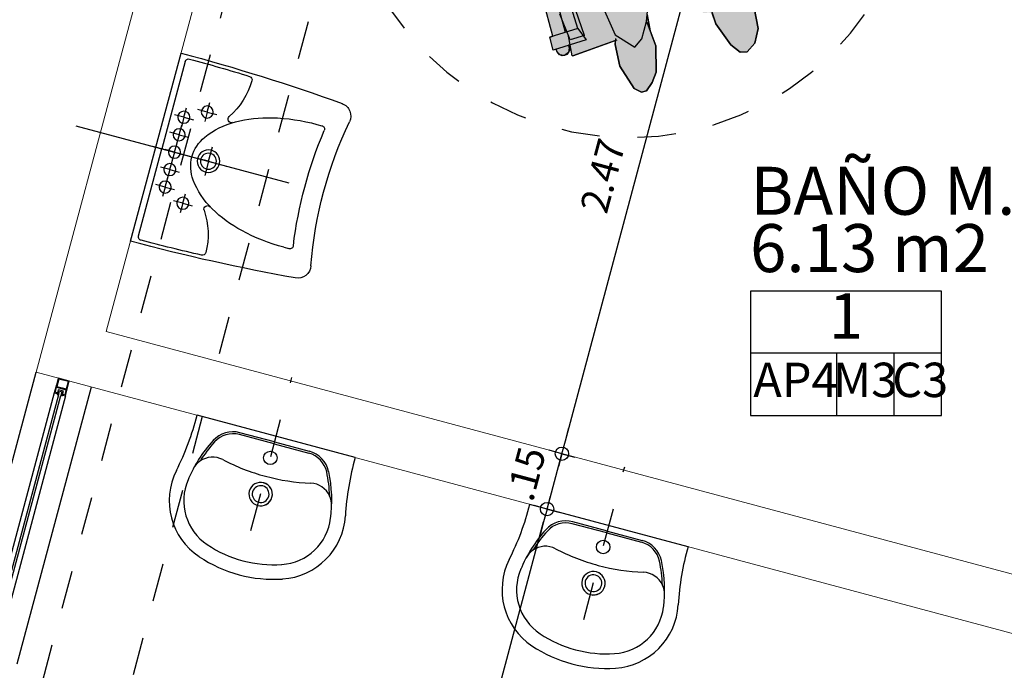
# Model space of a CAD drawing. Extents: x -21758 to 1008451, y -22552 to 664263.
# Drawn here: x 886798 to 886801, y 629515 to 629517 of the extents above; entities that cross this region are included whole.
import ezdxf
from ezdxf import colors
from ezdxf.entities.mleader import LeaderData, LeaderLine
from ezdxf.enums import TextEntityAlignment as Align
from ezdxf.math import Vec2, Vec3

# ---------------------------------------------------------------- set-up
doc = ezdxf.new("R2010")
doc.units = 0
doc.header["$LTSCALE"] = 0.05
for name, pattern in [('CENTRO', [2, 1.25, -0.25, 0.25, -0.25]), ('DASHDOT', [1, 0.5, -0.25, 0, -0.25]), ('DASHED2', [0.375, 0.25, -0.125])]:
    doc.linetypes.add(name, pattern=pattern)
doc.layers.add('ACHURADO FIGURAS H', color=7, linetype='Continuous', true_color=0xd24946)
for name, color, linetype in [('DIM', 1, 'Continuous'), ('FIGURAS HUMANAS', 251, 'Continuous'), ('JGSZ.ATELIER-ANTEPECHOS', 4, 'Continuous'), ('JGSZ.ATELIER-APARATOS', 181, 'Continuous'), ('JGSZ.ATELIER-COTAS-GENERALES', 181, 'Continuous'), ('JGSZ.ATELIER-EJES', 251, 'DASHDOT'), ('JGSZ.ATELIER-PISOS', 251, 'Continuous'), ('JGSZ.ATELIER-PLANO1', 30, 'Continuous'), ('JGSZ.ATELIER-PROYECCION2', 251, 'DASHED2'), ('JGSZ.ATELIER-PROYECCIONES', 252, 'DASHED2'), ('JGSZ.ATELIER-REFERENCIAS', 4, 'Continuous'), ('JGSZ.ATELIER-TEXTO2', 3, 'Continuous'), ('JGSZ.ATELIER-VENTANERIA', 181, 'Continuous'), ('MANCESA_EJES_AXIS', 252, 'CENTRO'), ('PLANO 6', 8, 'Continuous'), ('TEXTOS', 7, 'Continuous')]:
    doc.layers.add(name, color=color, linetype=linetype)
doc.layers.add('JGSZ.ATELIER-MUROS', color=5, linetype='Continuous', lineweight=0)
doc.styles.add('CENTURY GOTHIC', font='GOTHIC.TTF')
doc.styles.add('texto1', font='swisscl.ttf')
doc.dimstyles.new('DIM50', dxfattribs={"dimtxt": 0.1, "dimasz": 0.1, "dimexe": 0, "dimexo": 0, "dimgap": 0.04, "dimtad": 1, "dimzin": 4, "dimdsep": 46, "dimtxsty": 'CENTURY GOTHIC', "dimcen": 0, "dimclrd": 256, "dimclre": 256, "dimclrt": 7, "dimadec": 0, "dimazin": 0, "dimtfac": 1, "dimtix": 1, "dimtmove": 2, "dimatfit": 3, "dimfxl": 1, "dimtvp": 1.75, "dimtfill": 1, "dimtolj": 1, "dimtzin": 4, "dimarcsym": 0})

# ---------------------------------------------------------------- blocks, each defined once
blk = doc.blocks.new('DIMBLK')
for q in [(0, 1), (-1, 0), (1, 0), (0, -1)]:
    blk.add_line((0, 0), q)
blk.add_circle((0, 0), 0.5)
blk = doc.blocks.new('*D2834')
at = {"layer": 'JGSZ.ATELIER-COTAS-GENERALES', "color": 250, "lineweight": -2, "transparency": 16777216}
blk.add_line((887399.1149, 629513.4421), (887399.6273, 629515.3547), dxfattribs=at)
at = {"layer": 'JGSZ.ATELIER-COTAS-GENERALES', "color": 250, "lineweight": -2, "transparency": 16777216, "xscale": 0.035, "yscale": 0.035, "zscale": 0.035}
for p, rotation in [((887399.6364, 629515.3885), 75.00000002289104), ((887399.1058, 629513.4083), 255.000000022891)]:
    blk.add_blockref('DIMBLK', p, dxfattribs=dict(at, rotation=rotation))
at = {"layer": 'JGSZ.ATELIER-COTAS-GENERALES', "color": 250, "transparency": 16777216, "insert": (887399.2964, 629514.4184), "char_height": 0.073, "attachment_point": 5, "rotation": 75, "style": 'texto1'}
blk.add_mtext('\\A1;2.05', dxfattribs=at)
blk = doc.blocks.new('*D2835')
at = {"layer": 'JGSZ.ATELIER-COTAS-GENERALES', "color": 250, "lineweight": -2, "transparency": 16777216}
for p, q in [((887399.6843, 629515.5672), (887399.6933, 629515.601)), ((887399.6364, 629515.3885), (887399.6752, 629515.5334)), ((887399.6273, 629515.3547), (887399.6183, 629515.3209))]:
    blk.add_line(p, q, dxfattribs=at)
at = {"layer": 'JGSZ.ATELIER-COTAS-GENERALES', "color": 250, "lineweight": -2, "transparency": 16777216, "xscale": 0.035, "yscale": 0.035, "zscale": 0.035}
for p, rotation in [((887399.6752, 629515.5334), 255.000000022891), ((887399.6364, 629515.3885), 75.00000002289102)]:
    blk.add_blockref('DIMBLK', p, dxfattribs=dict(at, rotation=rotation))
at = {"layer": 'JGSZ.ATELIER-COTAS-GENERALES', "color": 250, "transparency": 16777216, "insert": (887399.5812, 629515.4809), "char_height": 0.073, "attachment_point": 5, "rotation": 75, "style": 'texto1'}
blk.add_mtext('\\A1;.15', dxfattribs=at)
blk = doc.blocks.new('*D2836')
at = {"layer": 'JGSZ.ATELIER-COTAS-GENERALES', "color": 250, "lineweight": -2, "transparency": 16777216}
blk.add_line((887399.6843, 629515.5672), (887400.3054, 629517.8854), dxfattribs=at)
at = {"layer": 'JGSZ.ATELIER-COTAS-GENERALES', "color": 250, "lineweight": -2, "transparency": 16777216, "xscale": 0.035, "yscale": 0.035, "zscale": 0.035}
for p, rotation in [((887400.3145, 629517.9192), 75.00000002289104), ((887399.6752, 629515.5334), 255.000000022891)]:
    blk.add_blockref('DIMBLK', p, dxfattribs=dict(at, rotation=rotation))
at = {"layer": 'JGSZ.ATELIER-COTAS-GENERALES', "color": 250, "transparency": 16777216, "insert": (887399.782, 629516.261), "char_height": 0.073, "attachment_point": 5, "rotation": 75, "style": 'texto1'}
blk.add_mtext('\\A1;2.47', dxfattribs=at)
blk = doc.blocks.new('A$C417E3CF6')
at = {"layer": 'JGSZ.ATELIER-APARATOS', "color": 10}
blk.add_line((0.3219, 0.7609), (0.3219, 0.1242), dxfattribs=at)
at = {"layer": 'JGSZ.ATELIER-APARATOS'}
for p, q in [((0.6034, 0.5221), (0.0404, 0.5221)), ((0.0609, 0.5039), (0.3219, 0.5039)), ((0.5828, 0.5039), (0.3219, 0.5039)), ((0.1379, 0.0897), (0.1379, 0.0749)), ((0.5058, 0.0897), (0.5058, 0.0749))]:
    blk.add_line(p, q, dxfattribs=at)
blk.add_lwpolyline([(0.5058, 0.0897, 0.057771), (0.4907, 0.22, 0.071436), (0.4519, 0.319, 0.106424), (0.3859, 0.3931, 0.158971), (0.3219, 0.4139, 0.158971)], format="xyb", dxfattribs=at)
at = {"layer": 'JGSZ.ATELIER-APARATOS', "linetype": 'Continuous'}
for centre in [(0.2175, 0.4661), (0.2697, 0.4661), (0.3741, 0.4661), (0.4263, 0.4661), (0.1854, 0.4047), (0.4583, 0.4047)]:
    blk.add_circle(centre, 0.0174, dxfattribs=at)
at = {"layer": 'JGSZ.ATELIER-APARATOS'}
for centre, radius in [((0.3219, 0.4661), 0.0174), ((0.3219, 0.3647), 0.0325), ((0.3219, 0.3647), 0.023)]:
    blk.add_circle(centre, radius, dxfattribs=at)
for centre, radius, start, end in [((5.7989, 0.5221), 5.7586, 180, 184.84904), ((-5.1552, 0.5221), 5.7586, 355.15096, 0), ((0.0609, 0.4936), 0.0102, 90, 180.2838), ((5.7989, 0.5221), 5.7483, 180.28381, 182.07931), ((0.5828, 0.4936), 0.0102, 359.7162, 90), ((-5.1552, 0.5221), 5.7483, 357.92069, 359.71619), ((0.3219, 0.3053), 0.1086, 90, 126.1312), ((0.3969, 0.2026), 0.2358, 126.1312, 150.4303), ((0.1873, 0.3315), 0.0102, 328.4087, 123.5705), ((0.4564, 0.3315), 0.0102, 56.4295, 211.5913), ((0.0646, 0.3139), 0.0102, 182.0793, 271.0397), ((0.0608, 0.5221), 0.2185, 271.0397, 303.5705), ((0.5169, 0.1345), 0.3738, 150.4303, 166.7746), ((0.5829, 0.5221), 0.2185, 236.4295, 268.9603), ((0.5791, 0.3139), 0.0102, 268.9603, 357.9207), ((0.7075, 0.0897), 0.5696, 166.7746, 180), ((0.1481, 0.0749), 0.0102, 180, 278.0065), ((0.3219, -1.1602), 1.237, 81.9935, 98.0065), ((0.4956, 0.0749), 0.0102, 261.9935, 0), ((0.0994, 0.0385), 0.0385, 184.849, 280.5146), ((0.5444, 0.0385), 0.0385, 259.4854, 355.151), ((0.3219, -1.1602), 1.1807, 79.4854, 100.5146)]:
    blk.add_arc(centre, radius, start, end, dxfattribs=at)
at = {"layer": 'MANCESA_EJES_AXIS'}
for p, q in [((0.3219, 0.5321), (0.3219, 0.3111)), ((0.2175, 0.4661), (0.2175, 0.4944)), ((0.2697, 0.4661), (0.2697, 0.4944)), ((0.3219, 0.4661), (0.3219, 0.4944)), ((0.3741, 0.4661), (0.3741, 0.4944)), ((0.4263, 0.4661), (0.4263, 0.4944)), ((0.2175, 0.4661), (0.1892, 0.4661)), ((0.2175, 0.4661), (0.2175, 0.4378)), ((0.2175, 0.4661), (0.2458, 0.4661)), ((0.2697, 0.4661), (0.2414, 0.4661)), ((0.2697, 0.4661), (0.2697, 0.4378)), ((0.2697, 0.4661), (0.298, 0.4661)), ((0.3219, 0.4661), (0.2936, 0.4661)), ((0.3219, 0.4661), (0.3219, 0.4378)), ((0.3219, 0.4661), (0.3502, 0.4661)), ((0.3741, 0.4661), (0.3458, 0.4661)), ((0.3741, 0.4661), (0.3741, 0.4378)), ((0.3741, 0.4661), (0.4024, 0.4661)), ((0.4263, 0.4661), (0.398, 0.4661)), ((0.4263, 0.4661), (0.4263, 0.4378)), ((0.4263, 0.4661), (0.4546, 0.4661)), ((0.1854, 0.4047), (0.1854, 0.433)), ((0.4583, 0.4047), (0.4583, 0.433)), ((0.1854, 0.4047), (0.1571, 0.4047)), ((0.1854, 0.4047), (0.1854, 0.3764)), ((0.1854, 0.4047), (0.2137, 0.4047)), ((0.4583, 0.4047), (0.43, 0.4047)), ((0.4583, 0.4047), (0.4866, 0.4047)), ((0.4583, 0.4047), (0.4583, 0.3764)), ((0.3219, 0.3647), (0.3219, 0.393)), ((0.3219, 0.3647), (0.2786, 0.3643)), ((0.3219, 0.3647), (0.3219, 0.3365)), ((0.3219, 0.3647), (0.3649, 0.3643))]:
    blk.add_line(p, q, dxfattribs=at)
blk = doc.blocks.new('silla de ruedas')
at = {"layer": 'ACHURADO FIGURAS H', "linetype": 'Continuous'}
blk.add_hatch(color=256, dxfattribs=at).paths.add_polyline_path([(0, 0), (-0.0049, 0.0881), (-0.0187, 0.1672), (-0.0414, 0.2475), (0.0103, 0.2475), (0.0103, 0.2404), (0.1402, 0.2404), (0.1402, 0.2736), (0.0111, 0.2736), (0.0111, 0.2668), (-0.0716, 0.2668), (-0.0584, 0.3057), (0.2409, 0.3057), (0.2536, 0.3112), (0.2582, 0.3229), (0.2537, 0.3345), (0.2409, 0.3402), (0.2087, 0.3402), (0.2087, 0.3765), (-0.0509, 0.3765), (-0.0522, 0.3795), (-0.0715, 0.3936), (-0.1688, 0.41), (-0.1861, 0.4068), (-0.2288, 0.4277), (-0.2779, 0.4208), (-0.307, 0.3944), (-0.3168, 0.3935), (-0.3235, 0.3887), (-0.3193, 0.3765), (-0.3854, 0.3765), (-0.3854, 0.3402), (-0.4255, 0.3402), (-0.4337, 0.3381), (-0.4388, 0.334), (-0.4421, 0.3276), (-0.4419, 0.3176), (-0.4392, 0.3124), (-0.4255, 0.3057), (-0.1766, 0.3057), (-0.19, 0.2711), (-0.6046, 0.2711), (-0.6046, 0.3076), (-0.5063, 0.3076), (-0.4961, 0.311), (-0.4907, 0.3181), (-0.4895, 0.3244), (-0.4946, 0.3365), (-0.4996, 0.3398), (-0.5063, 0.3412), (-0.6046, 0.3412), (-0.6045, 0.3493), (-0.64, 0.3493), (-0.64, 0.3412), (-0.6442, 0.3412), (-0.651, 0.3397), (-0.6575, 0.3347), (-0.661, 0.3244), (-0.6592, 0.3169), (-0.6546, 0.3112), (-0.6442, 0.3076), (-0.6412, 0.3076), (-0.64, 0.2496), (-0.6401, 0.2471), (-0.6757, 0.2488), (-0.672, 0.1888), (-0.6918, 0.1905), (-0.7467, 0.1834), (-0.781, 0.164), (-0.7962, 0.1376), (-0.7916, 0.1203), (-0.7661, 0.1023), (-0.7022, 0.0818), (-0.6726, 0.081), (-0.6677, 0.0737), (-0.6645, 0.0591), (-0.6274, 0.0481), (-0.6014, 0.0455), (-0.5107, 0.0349), (-0.5111, -0.0352), (-0.6245, -0.0823), (-0.6675, -0.0872), (-0.7094, -0.0852), (-0.7756, -0.1053), (-0.7984, -0.1232), (-0.8143, -0.144), (-0.8138, -0.1571), (-0.7989, -0.1725), (-0.7319, -0.1913), (-0.674, -0.1858), (-0.6645, -0.1817), (-0.6692, -0.3004), (-0.669, -0.3017), (-0.6397, -0.2983), (-0.6395, -0.3025), (-0.6462, -0.3028), (-0.6578, -0.3083), (-0.6622, -0.3204), (-0.6565, -0.3322), (-0.6446, -0.3364), (-0.6399, -0.3364), (-0.64, -0.3446), (-0.6046, -0.3427), (-0.6046, -0.3345), (-0.5068, -0.33), (-0.4943, -0.3235), (-0.4908, -0.3124), (-0.497, -0.3002), (-0.5084, -0.2964), (-0.5534, -0.2985), (-0.5418, -0.2907), (-0.5375, -0.271), (-0.5381, -0.2691), (-0.5393, -0.2661), (-0.1683, -0.2661), (-0.1666, -0.2691), (-0.162, -0.2735), (-0.1809, -0.289), (-0.4219, -0.289), (-0.4275, -0.2899), (-0.4321, -0.2923), (-0.4355, -0.2956), (-0.4384, -0.3012), (-0.4391, -0.3062), (-0.4376, -0.3133), (-0.4353, -0.317), (-0.4313, -0.3207), (-0.4263, -0.3229), (-0.4219, -0.3235), (-0.3844, -0.3235), (-0.3844, -0.3544), (-0.2847, -0.3544), (-0.2978, -0.3635), (-0.2917, -0.3762), (-0.2341, -0.3892), (-0.2047, -0.3817), (-0.1715, -0.3544), (0.2084, -0.3544), (0.2084, -0.3235), (0.2446, -0.3235), (0.2571, -0.3181), (0.2618, -0.3062), (0.2582, -0.2957), (0.2446, -0.289), (-0.0393, -0.2873), (-0.0318, -0.2632), (-0.0334, -0.2547), (0.0103, -0.2547), (0.0111, -0.2618), (0.1402, -0.2618), (0.1402, -0.2286), (0.0111, -0.2286), (0.0111, -0.2354), (-0.0371, -0.2354), (-0.0426, -0.2071), (-0.0134, -0.1237)])
at = {"layer": 'FIGURAS HUMANAS'}
for p, q in [((-0.781, 0.164), (-0.7467, 0.1834)), ((-0.7467, 0.1834), (-0.6918, 0.1905)), ((-0.7962, 0.1376), (-0.781, 0.164)), ((-0.7916, 0.1203), (-0.7962, 0.1376)), ((-0.7661, 0.1023), (-0.7916, 0.1203)), ((-0.7022, 0.0818), (-0.7661, 0.1023)), ((-0.669, 0.0809), (-0.7022, 0.0818)), ((-0.6414, -0.0895), (-0.5725, -0.0602)), ((-0.7756, -0.1053), (-0.7094, -0.0852)), ((-0.7094, -0.0852), (-0.6449, -0.0883)), ((-0.6814, -0.1148), (-0.6414, -0.0895)), ((-0.6675, -0.0872), (-0.6242, -0.0822)), ((-0.8143, -0.144), (-0.7984, -0.1232)), ((-0.7984, -0.1232), (-0.7756, -0.1053)), ((-0.6966, -0.1383), (-0.6814, -0.1148)), ((-0.8138, -0.1571), (-0.8143, -0.144)), ((-0.6503, -0.178), (-0.6966, -0.1383)), ((-0.7989, -0.1725), (-0.8138, -0.1571)), ((-0.7319, -0.1913), (-0.7989, -0.1725)), ((-0.6597, -0.1797), (-0.674, -0.1858)), ((-0.6692, -0.3004), (-0.6643, -0.1765)), ((-0.5651, -0.1875), (-0.6503, -0.178)), ((-0.674, -0.1858), (-0.7319, -0.1913)), ((-0.6394, -0.2543), (-0.64, -0.3446)), ((-0.6048, -0.2658), (-0.6394, -0.2543)), ((-0.6276, -0.2551), (-0.5583, -0.2573)), ((-0.6276, -0.2551), (-0.6273, -0.2938)), ((-0.6046, -0.2661), (-0.1683, -0.2661)), ((-0.6046, -0.2661), (-0.6046, -0.3427)), ((-0.669, -0.3017), (-0.6117, -0.295)), ((-0.64, -0.3026), (-0.6462, -0.3028)), ((-0.6273, -0.2938), (-0.5548, -0.2994)), ((-0.5084, -0.2964), (-0.6044, -0.3009)), ((-0.6046, -0.3345), (-0.5068, -0.33)), ((-0.6446, -0.3364), (-0.64, -0.3362)), ((-0.64, -0.3446), (-0.6046, -0.3427))]:
    blk.add_line(p, q, dxfattribs=at)
at = {"layer": 'FIGURAS HUMANAS', "linetype": 'Continuous'}
for points in [[(-0.6918, 0.1905), (-0.7467, 0.1834), (-0.781, 0.164), (-0.7962, 0.1376), (-0.7916, 0.1203), (-0.7661, 0.1023), (-0.7022, 0.0818), (-0.6726, 0.081)], [(-0.6245, -0.0823), (-0.6675, -0.0872), (-0.7094, -0.0852), (-0.7756, -0.1053), (-0.7984, -0.1232), (-0.8143, -0.144), (-0.8138, -0.1571), (-0.7989, -0.1725), (-0.7319, -0.1913), (-0.674, -0.1858), (-0.6645, -0.1817), (-0.6692, -0.3004), (-0.669, -0.3017), (-0.6397, -0.2983), (-0.6395, -0.3025), (-0.6462, -0.3028), (-0.6578, -0.3083), (-0.6622, -0.3204), (-0.6565, -0.3322), (-0.6446, -0.3364), (-0.6399, -0.3364), (-0.64, -0.3446), (-0.6046, -0.3427), (-0.6046, -0.3345), (-0.5068, -0.33)]]:
    blk.add_lwpolyline(points, dxfattribs=at)
at = {"layer": 'FIGURAS HUMANAS'}
blk.add_arc((-0.6454, -0.3196), 0.0168, 92.6629, 272.6629, dxfattribs=at)
at = {"layer": 'JGSZ.ATELIER-PROYECCION2'}
blk.add_circle((-0.2022, 0.0017), 0.75, dxfattribs=at)
blk = doc.blocks.new('INDICADOR ESPACIOS')
for p, q in [((525.663, 413.3868), (525.163, 413.3868)), ((525.3885, 413.3868), (525.3885, 413.224)), ((525.538, 413.3868), (525.538, 413.224))]:
    blk.add_line(p, q)
blk.add_lwpolyline([(525.163, 413.2243), (525.663, 413.2243), (525.663, 413.5493), (525.163, 413.5493)], close=True)
at = {"color": 3, "style": 'texto1'}
for tag, height, p in [('10', 0.1191, (525.413, 413.4691)), ('D-01', 0.09, (525.2808, 413.3055)), ('M1', 0.09, (525.4633, 413.3055)), ('C1', 0.09, (525.6072, 413.3055))]:
    blk.add_attdef(tag, text='', height=height, dxfattribs=at).set_placement(p, align=Align.MIDDLE)
blk = doc.blocks.new('VENTANA V-3')
at = {"layer": 'JGSZ.ATELIER-ANTEPECHOS'}
for p, q in [((17.125, -47.675), (17.875, -47.675)), ((17.125, -47.825), (17.875, -47.825))]:
    blk.add_line(p, q, dxfattribs=at)
at = {"layer": 'JGSZ.ATELIER-VENTANERIA', "color": 253}
for p, q in [((17.835, -47.735), (17.165, -47.735)), ((17.167, -47.747), (17.833, -47.747)), ((17.835, -47.765), (17.165, -47.765)), ((17.833, -47.753), (17.167, -47.753))]:
    blk.add_line(p, q, dxfattribs=at)
at = {"layer": 'JGSZ.ATELIER-VENTANERIA', "flags": 128}
for points in [[(17.165, -47.765), (17.165, -47.757), (17.163, -47.757), (17.163, -47.763), (17.149, -47.763), (17.149, -47.737), (17.163, -47.737), (17.163, -47.743), (17.165, -47.743), (17.165, -47.735), (17.147, -47.735), (17.125, -47.735), (17.125, -47.765), (17.143, -47.765)], [(17.127, -47.763), (17.147, -47.763), (17.147, -47.737), (17.127, -47.737)], [(17.1543, -47.757), (17.163, -47.757), (17.167, -47.757), (17.167, -47.753), (17.1573, -47.753), (17.1573, -47.747), (17.167, -47.747), (17.167, -47.743), (17.163, -47.743), (17.1543, -47.743), (17.1543, -47.753)], [(17.8457, -47.757), (17.837, -47.757), (17.833, -47.757), (17.833, -47.753), (17.8427, -47.753), (17.8427, -47.747), (17.833, -47.747), (17.833, -47.743), (17.837, -47.743), (17.8457, -47.743), (17.8457, -47.753)], [(17.835, -47.765), (17.835, -47.757), (17.837, -47.757), (17.837, -47.763), (17.851, -47.763), (17.851, -47.737), (17.837, -47.737), (17.837, -47.743), (17.835, -47.743), (17.835, -47.735), (17.853, -47.735), (17.875, -47.735), (17.875, -47.765), (17.857, -47.765)], [(17.873, -47.763), (17.853, -47.763), (17.853, -47.737), (17.873, -47.737)]]:
    blk.add_lwpolyline(points, close=True, dxfattribs=at)
blk = doc.blocks.new('*D2986')
at = {"layer": 'JGSZ.ATELIER-COTAS-GENERALES', "lineweight": -2, "transparency": 16777216}
for p, q in [((886799.5205, 629520.306), (886798.2648, 629520.6425)), ((886795.2056, 629509.2252), (886798.2389, 629520.5459)), ((886796.4354, 629508.7922), (886795.1797, 629509.1286))]:
    blk.add_line(p, q, dxfattribs=at)
at = {"layer": 'JGSZ.ATELIER-COTAS-GENERALES', "transparency": 16777216}
for points in [[(886798.2228, 629520.5502), (886798.255, 629520.5416), (886798.2648, 629520.6425)], [(886795.1895, 629509.2296), (886795.2217, 629509.2209), (886795.1797, 629509.1286)]]:
    blk.add_solid(points, dxfattribs=at)
at = {"layer": 'JGSZ.ATELIER-COTAS-GENERALES', "color": 7, "transparency": 16777216, "insert": (886796.6329, 629514.9095), "char_height": 0.1, "attachment_point": 5, "rotation": 75, "style": 'CENTURY GOTHIC', "bg_fill": 3, "box_fill_scale": 1.1, "bg_fill_color": 256, "bg_fill_true_color": 13158600, "bg_fill_transparency": 0}
blk.add_mtext('\\A1;11.92', dxfattribs=at)
blk = doc.blocks.new('LAVAMANOS ACUACER')
at = {"layer": 'JGSZ.ATELIER-APARATOS'}
for p, q in [((-183.5438, 192.825), (-183.9722, 192.825)), ((-183.758, 192.81), (-183.8519, 192.81)), ((-183.758, 192.8048), (-183.8519, 192.8048)), ((-183.758, 192.81), (-183.6641, 192.81)), ((-183.758, 192.8048), (-183.6641, 192.8048))]:
    blk.add_line(p, q, dxfattribs=at)
blk.add_circle((-183.758, 192.7668), 0.0176, dxfattribs=at)
for centre, radius, start, end in [((-184.6815, 192.815), 0.7094, 348.3064, 0.8093), ((-183.8519, 192.7396), 0.0704, 90, 152.8394), ((-183.8519, 192.7396), 0.0651, 90, 152.8394), ((-183.6641, 192.7396), 0.0704, 27.1606, 90), ((-183.6641, 192.7396), 0.0651, 27.1606, 90), ((-182.8345, 192.815), 0.7094, 179.1907, 191.6936), ((-183.5934, 192.607), 0.3609, 152.8394, 172.6454), ((-183.5934, 192.607), 0.3556, 152.8394, 163.0226), ((-183.9225, 192.607), 0.3556, 16.9774, 27.1606), ((-183.9225, 192.607), 0.3609, 7.3546, 27.1606), ((-183.8896, 192.6743), 0.0572, 77.4798, 140.2575), ((-183.758, 193.2669), 0.5498, 257.4798, 270), ((-183.758, 193.2669), 0.5498, 270, 282.5202), ((-183.6264, 192.6743), 0.0572, 39.7425, 102.5202), ((-183.8896, 192.6743), 0.0572, 140.2575, 167.2021), ((-183.758, 192.6687), 0.0307, 90, 270), ((-183.758, 192.6687), 0.0307, 270, 90), ((-183.758, 192.6684), 0.0307, 270, 90), ((-183.6264, 192.6743), 0.0572, 12.7979, 39.7425), ((-183.758, 192.6687), 0.022, 90, 270), ((-183.758, 192.6687), 0.022, 270, 90), ((-183.8145, 192.6356), 0.176, 168.3064, 251.2776), ((-183.8145, 192.6356), 0.138, 171.6772, 251.2776), ((-183.7015, 192.6356), 0.138, 288.7224, 8.3228), ((-183.7015, 192.6356), 0.176, 288.7224, 11.6936), ((-183.758, 192.8022), 0.314, 251.2776, 270), ((-183.758, 192.8022), 0.314, 270, 288.7224), ((-183.758, 192.8022), 0.352, 251.2776, 270), ((-183.758, 192.8022), 0.352, 270, 288.7224)]:
    blk.add_arc(centre, radius, start, end, dxfattribs=at)
at = {"layer": 'JGSZ.ATELIER-PROYECCIONES', "color": 1}
blk.add_line((-183.758, 192.5705), (-183.758, 192.9845), dxfattribs=at)
blk = doc.blocks.new('COTAS ARQUITECTURA')
at = {"layer": 'JGSZ.ATELIER-COTAS-GENERALES'}
dim = blk.add_linear_dim(base=(887400.3145, 629517.9192), p1=(887399.6752, 629515.5334), p2=(887400.3145, 629517.9192), angle=255, dimstyle='DIM50', dxfattribs=at)
dim.commit()
dim.dimension.update_dxf_attribs({"geometry": '*D2836', "text_midpoint": (887399.782, 629516.261), "dimtype": 128})
for base, p1, p2, picture, middle in [((887399.6752, 629515.5334), (887399.6364, 629515.3885), (887399.6752, 629515.5334), '*D2835', (887399.5812, 629515.4809)), ((887399.6364, 629515.3885), (887398.9037, 629513.4625), (887399.6364, 629515.3885), '*D2834', (887399.2964, 629514.4184))]:
    dim = blk.add_linear_dim(base=base, p1=p1, p2=p2, angle=255, dimstyle='DIM50', dxfattribs=at)
    dim.commit()
    dim.dimension.update_dxf_attribs({"geometry": picture, "text_midpoint": middle})

msp = doc.modelspace()

# ---------------------------------------------------------------- linework, layer by layer
at = {"layer": 'DIM', "ltscale": 0.1}
msp.add_circle((887663.92347, 629540.04862), 34722.87811, dxfattribs=at)
at = {"layer": 'JGSZ.ATELIER-EJES'}
msp.add_line((886799.1167, 629517.92957), (886797.11732, 629510.46779), dxfattribs=at)
at = {"layer": 'JGSZ.ATELIER-MUROS'}
for p, q in [((886798.83466, 629517.74632), (886798.29891, 629515.74686)), ((886798.97955, 629517.7075), (886798.48262, 629515.85293))]:
    msp.add_line(p, q, dxfattribs=at)
at = {"layer": 'JGSZ.ATELIER-MUROS', "linetype": 'ByBlock'}
for p, q in [((886798.48262, 629515.85293), (886801.09061, 629515.15412)), ((886798.29891, 629515.74686), (886801.05179, 629515.00923))]:
    msp.add_line(p, q, dxfattribs=at)

# ---------------------------------------------------------------- block references
at = {"layer": 'JGSZ.ATELIER-COTAS-GENERALES'}
msp.add_blockref('COTAS ARQUITECTURA', (-600.00084, 0), dxfattribs=at)
at = {"layer": 'JGSZ.ATELIER-PISOS', "xscale": -0.9058614564855868, "yscale": 0.9058614564855891, "zscale": 0.9058614564855852, "rotation": 74.99996632396922}
msp.add_blockref('A$C417E3CF6', (886799.14429, 629516.49513), dxfattribs=at)
at = {"layer": 'JGSZ.ATELIER-PLANO1', "xscale": -1, "rotation": 255.0000000384174}
msp.add_blockref('VENTANA V-3', (886839.86792, 629486.10292), dxfattribs=at)
at = {"layer": 'JGSZ.ATELIER-REFERENCIAS', "rotation": 1.12163375168e-05}
msp.add_blockref('INDICADOR ESPACIOS', (886275.00434, 629102.4094), dxfattribs=at).add_auto_attribs({'M1': 'M3', 'D-01': 'AP4', '10': '1', 'C1': 'C3'})
at = {"layer": 'PLANO 6', "linetype": 'Continuous', "xscale": -1, "rotation": 287.4979723302763}
msp.add_blockref('silla de ruedas', (886799.78785, 629517.30338), dxfattribs=at)

# ---------------------------------------------------------------- texts
at = {"layer": 'JGSZ.ATELIER-TEXTO2', "style": 'texto1'}
for s, rotation, p in [('BAÑO M. R.', 0.00001, (886800.16728, 629516.15877)), ('6.13 m2', 359.99999, (886800.16633, 629516.00877))]:
    msp.add_text(s, height=0.125641, rotation=rotation, dxfattribs=at).set_placement(p)

# ---------------------------------------------------------------- leaders
at = {"layer": 'TEXTOS'}
ml = msp.add_multileader_mtext('Standard', dxfattribs=at)
ml.set_content('PENDIENTE  6.27%', color=7, style='CENTURY GOTHIC')
ml.set_leader_properties(color=1)
ml.build(insert=Vec2(0, 0))
ml.multileader.update_dxf_attribs({"text_left_attachment_type": 2, "text_right_attachment_type": 2, "dogleg_length": 0.60746, "arrow_head_size": 0.15})
ctx = ml.context
ctx.base_point, ctx.char_height, ctx.arrow_head_size, ctx.landing_gap_size, ctx.plane_origin, ctx.plane_x_axis, ctx.plane_y_axis = Vec3(888113.21808, 629543.53106, -0.0001), 0.15, 0.15, 0.12, Vec3(888114.45996, 629541.10835, -0.0001), Vec3(0.9108347, 0.4127714), Vec3(-0.4127714, 0.9108347)
ctx.left_attachment, ctx.right_attachment = 2, 2
notes = []
notes.append((ctx, [(0, (0, 0, 0), (0, 0), (1, 0), 1, [])]))
ctx.mtext.insert, ctx.mtext.text_direction, ctx.mtext.rotation, ctx.mtext.flow_direction = Vec3(888113.29293, 629543.65662, -0.0001), Vec3(0.9108347, 0.4127714), 0.4254947, 5
ml = msp.add_multileader_mtext('Standard', dxfattribs=at)
ml.set_content('PENDIENTE  9%', color=7, style='CENTURY GOTHIC')
ml.set_leader_properties(color=1)
ml.build(insert=Vec2(0, 0))
ml.multileader.update_dxf_attribs({"text_left_attachment_type": 2, "text_right_attachment_type": 2, "dogleg_length": 0.60746, "arrow_head_size": 0.15})
ctx = ml.context
ctx.base_point, ctx.char_height, ctx.arrow_head_size, ctx.landing_gap_size, ctx.plane_origin, ctx.plane_x_axis, ctx.plane_y_axis = Vec3(888105.79398, 629540.16661), 0.15, 0.15, 0.12, Vec3(888107.03585, 629537.7439), Vec3(0.9108347, 0.4127714), Vec3(-0.4127714, 0.9108347)
ctx.left_attachment, ctx.right_attachment = 2, 2
notes.append((ctx, [(0, (0, 0, 0), (0, 0), (1, 0), 1, [])]))
ctx.mtext.insert, ctx.mtext.text_direction, ctx.mtext.rotation, ctx.mtext.flow_direction = Vec3(888105.86882, 629540.29217), Vec3(0.9108347, 0.4127714), 0.4254947, 5
ml = msp.add_multileader_mtext('Standard', dxfattribs=at)
ml.set_content('PENDIENTE  9%', color=7, style='CENTURY GOTHIC')
ml.set_leader_properties(color=1)
ml.build(insert=Vec2(0, 0))
ml.multileader.update_dxf_attribs({"text_left_attachment_type": 2, "text_right_attachment_type": 2, "dogleg_length": 0.60746, "arrow_head_size": 0.15})
ctx = ml.context
ctx.base_point, ctx.char_height, ctx.arrow_head_size, ctx.landing_gap_size, ctx.plane_origin, ctx.plane_x_axis, ctx.plane_y_axis = Vec3(888112.0296, 629537.4353), 0.15, 0.15, 0.12, Vec3(888113.27148, 629535.01259), Vec3(0.9108347, 0.4127714), Vec3(-0.4127714, 0.9108347)
ctx.left_attachment, ctx.right_attachment = 2, 2
notes.append((ctx, [(0, (0, 0, 0), (0, 0), (1, 0), 1, [])]))
ctx.mtext.insert, ctx.mtext.text_direction, ctx.mtext.rotation, ctx.mtext.flow_direction = Vec3(888112.10445, 629537.56086), Vec3(0.9108347, 0.4127714), 0.4254947, 5
ml = msp.add_multileader_mtext('Standard', dxfattribs=at)
ml.set_content('PENDIENTE  9%', color=7, style='CENTURY GOTHIC')
ml.set_leader_properties(color=1)
ml.build(insert=Vec2(0, 0))
ml.multileader.update_dxf_attribs({"text_left_attachment_type": 2, "text_right_attachment_type": 2, "dogleg_length": 0.60746, "arrow_head_size": 0.15})
ctx = ml.context
ctx.base_point, ctx.char_height, ctx.arrow_head_size, ctx.landing_gap_size, ctx.plane_origin, ctx.plane_x_axis, ctx.plane_y_axis = Vec3(888099.64715, 629531.99513), 0.15, 0.15, 0.12, Vec3(888102.30773, 629531.41798), Vec3(0.2588176, 0.9659262), Vec3(-0.9659262, 0.2588176)
ctx.left_attachment, ctx.right_attachment = 2, 2
notes.append((ctx, [(0, (0, 0, 0), (0, 0), (1, 0), 1, [])]))
ctx.mtext.insert, ctx.mtext.text_direction, ctx.mtext.rotation, ctx.mtext.flow_direction = Vec3(888099.59759, 629532.13264), Vec3(0.2588176, 0.9659262), 1.3089984, 5
ml = msp.add_multileader_mtext('Standard', dxfattribs=at)
ml.set_content('PENDIENTE  9%', color=7, style='CENTURY GOTHIC')
ml.set_leader_properties(color=1)
ml.build(insert=Vec2(0, 0))
ml.multileader.update_dxf_attribs({"text_left_attachment_type": 2, "text_right_attachment_type": 2, "dogleg_length": 0.60746, "arrow_head_size": 0.15})
ctx = ml.context
ctx.base_point, ctx.char_height, ctx.arrow_head_size, ctx.landing_gap_size, ctx.plane_origin, ctx.plane_x_axis, ctx.plane_y_axis = Vec3(888107.34209, 629530.74047), 0.15, 0.15, 0.12, Vec3(888110.00267, 629530.16332), Vec3(0.2588176, 0.9659262), Vec3(-0.9659262, 0.2588176)
ctx.left_attachment, ctx.right_attachment = 2, 2
notes.append((ctx, [(0, (0, 0, 0), (0, 0), (1, 0), 1, [])]))
ctx.mtext.insert, ctx.mtext.text_direction, ctx.mtext.rotation, ctx.mtext.flow_direction = Vec3(888107.29253, 629530.87799), Vec3(0.2588176, 0.9659262), 1.3089984, 5
ml = msp.add_multileader_mtext('Standard', dxfattribs=at)
ml.set_content('PENDIENTE  6.27%', color=7, style='CENTURY GOTHIC')
ml.set_leader_properties(color=1)
ml.build(insert=Vec2(0, 0))
ml.multileader.update_dxf_attribs({"text_left_attachment_type": 2, "text_right_attachment_type": 2, "dogleg_length": 0.60746, "arrow_head_size": 0.15})
ctx = ml.context
ctx.base_point, ctx.char_height, ctx.arrow_head_size, ctx.landing_gap_size, ctx.plane_origin, ctx.plane_x_axis, ctx.plane_y_axis = Vec3(888084.07137, 629530.32238, -0.0001), 0.15, 0.15, 0.12, Vec3(888085.31325, 629527.89966, -0.0001), Vec3(0.9108347, 0.4127714), Vec3(-0.4127714, 0.9108347)
ctx.left_attachment, ctx.right_attachment = 2, 2
notes.append((ctx, [(0, (0, 0, 0), (0, 0), (1, 0), 1, [])]))
ctx.mtext.insert, ctx.mtext.text_direction, ctx.mtext.rotation, ctx.mtext.flow_direction = Vec3(888084.14622, 629530.44793, -0.0001), Vec3(0.9108347, 0.4127714), 0.4254947, 5
ml = msp.add_multileader_mtext('Standard', dxfattribs=at)
ml.set_content('PENDIENTE  9%', color=7, style='CENTURY GOTHIC')
ml.set_leader_properties(color=1)
ml.build(insert=Vec2(0, 0))
ml.multileader.update_dxf_attribs({"text_left_attachment_type": 2, "text_right_attachment_type": 2, "dogleg_length": 0.60746, "arrow_head_size": 0.15})
ctx = ml.context
ctx.base_point, ctx.char_height, ctx.arrow_head_size, ctx.landing_gap_size, ctx.plane_origin, ctx.plane_x_axis, ctx.plane_y_axis = Vec3(888076.64727, 629526.95793), 0.15, 0.15, 0.12, Vec3(888077.88914, 629524.53521), Vec3(0.9108347, 0.4127714), Vec3(-0.4127714, 0.9108347)
ctx.left_attachment, ctx.right_attachment = 2, 2
notes.append((ctx, [(0, (0, 0, 0), (0, 0), (1, 0), 1, [])]))
ctx.mtext.insert, ctx.mtext.text_direction, ctx.mtext.rotation, ctx.mtext.flow_direction = Vec3(888076.72212, 629527.08348), Vec3(0.9108347, 0.4127714), 0.4254947, 5
ml = msp.add_multileader_mtext('Standard', dxfattribs=at)
ml.set_content('PENDIENTE  9%', color=7, style='CENTURY GOTHIC')
ml.set_leader_properties(color=1)
ml.build(insert=Vec2(0, 0))
ml.multileader.update_dxf_attribs({"text_left_attachment_type": 2, "text_right_attachment_type": 2, "dogleg_length": 0.60746, "arrow_head_size": 0.15})
ctx = ml.context
ctx.base_point, ctx.char_height, ctx.arrow_head_size, ctx.landing_gap_size, ctx.plane_origin, ctx.plane_x_axis, ctx.plane_y_axis = Vec3(888070.50044, 629518.78645), 0.15, 0.15, 0.12, Vec3(888073.16102, 629518.20929), Vec3(0.2588176, 0.9659262), Vec3(-0.9659262, 0.2588176)
ctx.left_attachment, ctx.right_attachment = 2, 2
notes.append((ctx, [(0, (0, 0, 0), (0, 0), (1, 0), 1, [])]))
ctx.mtext.insert, ctx.mtext.text_direction, ctx.mtext.rotation, ctx.mtext.flow_direction = Vec3(888070.45088, 629518.92396), Vec3(0.2588176, 0.9659262), 1.3089984, 5
ml = msp.add_multileader_mtext('Standard', dxfattribs=at)
ml.set_content('{\\C256;COR - 01}', color=7, style='CENTURY GOTHIC')
ml.set_leader_properties(color=1)
ml.build(insert=Vec2(0, 0))
ml.multileader.update_dxf_attribs({"text_left_attachment_type": 2, "text_right_attachment_type": 2, "dogleg_length": 0.60746, "arrow_head_size": 0.15})
ctx = ml.context
ctx.base_point, ctx.char_height, ctx.arrow_head_size, ctx.landing_gap_size, ctx.plane_origin, ctx.plane_x_axis, ctx.plane_y_axis = Vec3(887802.08633, 629519.39156), 0.15, 0.15, 0.12, Vec3(887801.80075, 629518.12418), Vec3(0.9659258, -0.258819), Vec3(0.258819, 0.9659258)
ctx.left_attachment, ctx.right_attachment = 2, 2
notes.append((ctx, [(0, (0, 0, 0), (0, 0), (1, 0), 1, [])]))
ctx.mtext.insert, ctx.mtext.text_direction, ctx.mtext.rotation, ctx.mtext.flow_direction = Vec3(887802.22263, 629519.43659), Vec3(0.9659258, -0.258819), 6.0213859, 5
ml = msp.add_multileader_mtext('Standard', dxfattribs=at)
ml.set_content('{\\C256;COR - 02}', color=7, style='CENTURY GOTHIC')
ml.set_leader_properties(color=1)
ml.build(insert=Vec2(0, 0))
ml.multileader.update_dxf_attribs({"text_left_attachment_type": 2, "text_right_attachment_type": 2, "dogleg_length": 0.60746, "arrow_head_size": 0.15})
ctx = ml.context
ctx.base_point, ctx.char_height, ctx.arrow_head_size, ctx.landing_gap_size, ctx.plane_origin, ctx.plane_x_axis, ctx.plane_y_axis = Vec3(887804.81236, 629518.66113), 0.15, 0.15, 0.12, Vec3(887804.52678, 629517.39375), Vec3(0.9659258, -0.258819), Vec3(0.258819, 0.9659258)
ctx.left_attachment, ctx.right_attachment = 2, 2
notes.append((ctx, [(0, (0, 0, 0), (0, 0), (1, 0), 1, [])]))
ctx.mtext.insert, ctx.mtext.text_direction, ctx.mtext.rotation, ctx.mtext.flow_direction = Vec3(887804.94866, 629518.70616), Vec3(0.9659258, -0.258819), 6.0213859, 5
ml = msp.add_multileader_mtext('Standard', dxfattribs=at)
ml.set_content('{\\C256;COR - 06}', color=7, style='CENTURY GOTHIC')
ml.set_leader_properties(color=1)
ml.build(insert=Vec2(0, 0))
ml.multileader.update_dxf_attribs({"text_left_attachment_type": 2, "text_right_attachment_type": 2, "dogleg_length": 0.60746, "arrow_head_size": 0.15})
ctx = ml.context
ctx.base_point, ctx.char_height, ctx.arrow_head_size, ctx.landing_gap_size, ctx.plane_origin, ctx.plane_x_axis, ctx.plane_y_axis = Vec3(887799.29417, 629518.04091), 0.15, 0.15, 0.12, Vec3(887799.0086, 629516.77353), Vec3(0.9659258, -0.258819), Vec3(0.258819, 0.9659258)
ctx.left_attachment, ctx.right_attachment = 2, 2
notes.append((ctx, [(0, (0, 0, 0), (0, 0), (1, 0), 1, [])]))
ctx.mtext.insert, ctx.mtext.text_direction, ctx.mtext.rotation, ctx.mtext.flow_direction = Vec3(887799.43047, 629518.08594), Vec3(0.9659258, -0.258819), 6.0213859, 5
ml = msp.add_multileader_mtext('Standard', dxfattribs=at)
ml.set_content('{\\C256;COR - 06}', color=7, style='CENTURY GOTHIC')
ml.set_leader_properties(color=1)
ml.build(insert=Vec2(0, 0))
ml.multileader.update_dxf_attribs({"text_left_attachment_type": 2, "text_right_attachment_type": 2, "dogleg_length": 0.60746, "arrow_head_size": 0.15})
ctx = ml.context
ctx.base_point, ctx.char_height, ctx.arrow_head_size, ctx.landing_gap_size, ctx.plane_origin, ctx.plane_x_axis, ctx.plane_y_axis = Vec3(887799.09901, 629517.31255), 0.15, 0.15, 0.12, Vec3(887798.81343, 629516.04517), Vec3(0.9659258, -0.258819), Vec3(0.258819, 0.9659258)
ctx.left_attachment, ctx.right_attachment = 2, 2
notes.append((ctx, [(0, (0, 0, 0), (0, 0), (1, 0), 1, [])]))
ctx.mtext.insert, ctx.mtext.text_direction, ctx.mtext.rotation, ctx.mtext.flow_direction = Vec3(887799.23531, 629517.35758), Vec3(0.9659258, -0.258819), 6.0213859, 5
ml = msp.add_multileader_mtext('Standard', dxfattribs=at)
ml.set_content('{\\C256;COR - 07}', color=7, style='CENTURY GOTHIC')
ml.set_leader_properties(color=1)
ml.build(insert=Vec2(0, 0))
ml.multileader.update_dxf_attribs({"text_left_attachment_type": 2, "text_right_attachment_type": 2, "dogleg_length": 0.60746, "arrow_head_size": 0.15})
ctx = ml.context
ctx.base_point, ctx.char_height, ctx.arrow_head_size, ctx.landing_gap_size, ctx.plane_origin, ctx.plane_x_axis, ctx.plane_y_axis = Vec3(887804.63039, 629516.97641), 0.15, 0.15, 0.12, Vec3(887804.34481, 629515.70903), Vec3(0.9659258, -0.258819), Vec3(0.258819, 0.9659258)
ctx.left_attachment, ctx.right_attachment = 2, 2
notes.append((ctx, [(0, (0, 0, 0), (0, 0), (1, 0), 1, [])]))
ctx.mtext.insert, ctx.mtext.text_direction, ctx.mtext.rotation, ctx.mtext.flow_direction = Vec3(887804.76668, 629517.02144), Vec3(0.9659258, -0.258819), 6.0213859, 5
ml = msp.add_multileader_mtext('Standard', dxfattribs=at)
ml.set_content('{\\C256;COR - 03}', color=7, style='CENTURY GOTHIC')
ml.set_leader_properties(color=1)
ml.build(insert=Vec2(0, 0))
ml.multileader.update_dxf_attribs({"text_left_attachment_type": 2, "text_right_attachment_type": 2, "dogleg_length": 0.60746, "arrow_head_size": 0.15})
ctx = ml.context
ctx.base_point, ctx.char_height, ctx.arrow_head_size, ctx.landing_gap_size, ctx.plane_origin, ctx.plane_x_axis, ctx.plane_y_axis = Vec3(887811.80083, 629516.78859), 0.15, 0.15, 0.12, Vec3(887811.51525, 629515.5212), Vec3(0.9659258, -0.258819), Vec3(0.258819, 0.9659258)
ctx.left_attachment, ctx.right_attachment = 2, 2
notes.append((ctx, [(0, (0, 0, 0), (0, 0), (1, 0), 1, [])]))
ctx.mtext.insert, ctx.mtext.text_direction, ctx.mtext.rotation, ctx.mtext.flow_direction = Vec3(887811.93713, 629516.83362), Vec3(0.9659258, -0.258819), 6.0213859, 5
ml = msp.add_multileader_mtext('Standard', dxfattribs=at)
ml.set_content('{\\C256;COR - 07}', color=7, style='CENTURY GOTHIC')
ml.set_leader_properties(color=1)
ml.build(insert=Vec2(0, 0))
ml.multileader.update_dxf_attribs({"text_left_attachment_type": 2, "text_right_attachment_type": 2, "dogleg_length": 0.60746, "arrow_head_size": 0.15})
ctx = ml.context
ctx.base_point, ctx.char_height, ctx.arrow_head_size, ctx.landing_gap_size, ctx.plane_origin, ctx.plane_x_axis, ctx.plane_y_axis = Vec3(887804.34389, 629515.9072), 0.15, 0.15, 0.12, Vec3(887804.05831, 629514.63981), Vec3(0.9659258, -0.258819), Vec3(0.258819, 0.9659258)
ctx.left_attachment, ctx.right_attachment = 2, 2
notes.append((ctx, [(0, (0, 0, 0), (0, 0), (1, 0), 1, [])]))
ctx.mtext.insert, ctx.mtext.text_direction, ctx.mtext.rotation, ctx.mtext.flow_direction = Vec3(887804.48019, 629515.95223), Vec3(0.9659258, -0.258819), 6.0213859, 5
ml = msp.add_multileader_mtext('Standard', dxfattribs=at)
ml.set_content('{\\C256;COR - 06}', color=7, style='CENTURY GOTHIC')
ml.set_leader_properties(color=1)
ml.build(insert=Vec2(0, 0))
ml.multileader.update_dxf_attribs({"text_left_attachment_type": 2, "text_right_attachment_type": 2, "dogleg_length": 0.60746, "arrow_head_size": 0.15})
ctx = ml.context
ctx.base_point, ctx.char_height, ctx.arrow_head_size, ctx.landing_gap_size, ctx.plane_origin, ctx.plane_x_axis, ctx.plane_y_axis = Vec3(887798.66389, 629515.68865), 0.15, 0.15, 0.12, Vec3(887798.37831, 629514.42126), Vec3(0.9659258, -0.258819), Vec3(0.258819, 0.9659258)
ctx.left_attachment, ctx.right_attachment = 2, 2
notes.append((ctx, [(0, (0, 0, 0), (0, 0), (1, 0), 1, [])]))
ctx.mtext.insert, ctx.mtext.text_direction, ctx.mtext.rotation, ctx.mtext.flow_direction = Vec3(887798.80019, 629515.73368), Vec3(0.9659258, -0.258819), 6.0213859, 5
ml = msp.add_multileader_mtext('Standard', dxfattribs=at)
ml.set_content('{\\C256;COR - 07}', color=7, style='CENTURY GOTHIC')
ml.set_leader_properties(color=1)
ml.build(insert=Vec2(0, 0))
ml.multileader.update_dxf_attribs({"text_left_attachment_type": 2, "text_right_attachment_type": 2, "dogleg_length": 0.60746, "arrow_head_size": 0.15})
ctx = ml.context
ctx.base_point, ctx.char_height, ctx.arrow_head_size, ctx.landing_gap_size, ctx.plane_origin, ctx.plane_x_axis, ctx.plane_y_axis = Vec3(887811.367, 629515.17135), 0.15, 0.15, 0.12, Vec3(887811.08142, 629513.90397), Vec3(0.9659258, -0.258819), Vec3(0.258819, 0.9659258)
ctx.left_attachment, ctx.right_attachment = 2, 2
notes.append((ctx, [(0, (0, 0, 0), (0, 0), (1, 0), 1, [])]))
ctx.mtext.insert, ctx.mtext.text_direction, ctx.mtext.rotation, ctx.mtext.flow_direction = Vec3(887811.50329, 629515.21638), Vec3(0.9659258, -0.258819), 6.0213859, 5
ml = msp.add_multileader_mtext('Standard', dxfattribs=at)
ml.set_content('{\\C256;COR - 04}', color=7, style='CENTURY GOTHIC')
ml.set_leader_properties(color=1)
ml.build(insert=Vec2(0, 0))
ml.multileader.update_dxf_attribs({"text_left_attachment_type": 2, "text_right_attachment_type": 2, "dogleg_length": 0.60746, "arrow_head_size": 0.15})
ctx = ml.context
ctx.base_point, ctx.char_height, ctx.arrow_head_size, ctx.landing_gap_size, ctx.plane_origin, ctx.plane_x_axis, ctx.plane_y_axis = Vec3(887818.7555, 629514.9251), 0.15, 0.15, 0.12, Vec3(887818.46992, 629513.65772), Vec3(0.9659258, -0.258819), Vec3(0.258819, 0.9659258)
ctx.left_attachment, ctx.right_attachment = 2, 2
notes.append((ctx, [(0, (0, 0, 0), (0, 0), (1, 0), 1, [])]))
ctx.mtext.insert, ctx.mtext.text_direction, ctx.mtext.rotation, ctx.mtext.flow_direction = Vec3(887818.8918, 629514.97013), Vec3(0.9659258, -0.258819), 6.0213859, 5
for ctx, leaders in notes:
    for number, flags, end, landing, length, lines in leaders:
        leader = LeaderData()
        leader.index, (leader.has_last_leader_line, leader.has_dogleg_vector, leader.attachment_direction) = number, flags
        leader.last_leader_point, leader.dogleg_vector, leader.dogleg_length = Vec3(end), Vec3(landing), length
        for number, points, colour, breaks in lines:
            line = LeaderLine()
            line.index, line.vertices, line.color, line.breaks = number, Vec3.list(points), colors.encode_raw_color(colour), breaks
            leader.lines.append(line)
        ctx.leaders.append(leader)

# ---------------------------------------------------------------- next in the draw order: dimensions: what is measured, and where the dimension line sits
at = {"layer": 'JGSZ.ATELIER-COTAS-GENERALES'}
dim = msp.add_aligned_dim(p1=(886796.43541, 629508.79218), p2=(886799.52053, 629520.30603), distance=1.3, dimstyle='DIM50', dxfattribs=at)
dim.commit()
dim.dimension.update_dxf_attribs({"geometry": '*D2986', "text_midpoint": (886796.6329, 629514.90951)})

# ---------------------------------------------------------------- next in the draw order: linework, layer by layer
at = {"layer": 'JGSZ.ATELIER-PROYECCION2'}
for p, q in [((886799.26933, 629517.62985), (886798.7724, 629515.77528)), ((886798.73358, 629515.6304), (886797.84066, 629512.29795))]:
    msp.add_line(p, q, dxfattribs=at)

# ---------------------------------------------------------------- next in the draw order: block references
at = {"layer": 'JGSZ.ATELIER-APARATOS', "rotation": 344.9999978748932}
for p in [(886926.51655, 629281.76388), (886927.38706, 629281.53063)]:
    msp.add_blockref('LAVAMANOS ACUACER', p, dxfattribs=at)

doc.saveas('drawing.dxf')
